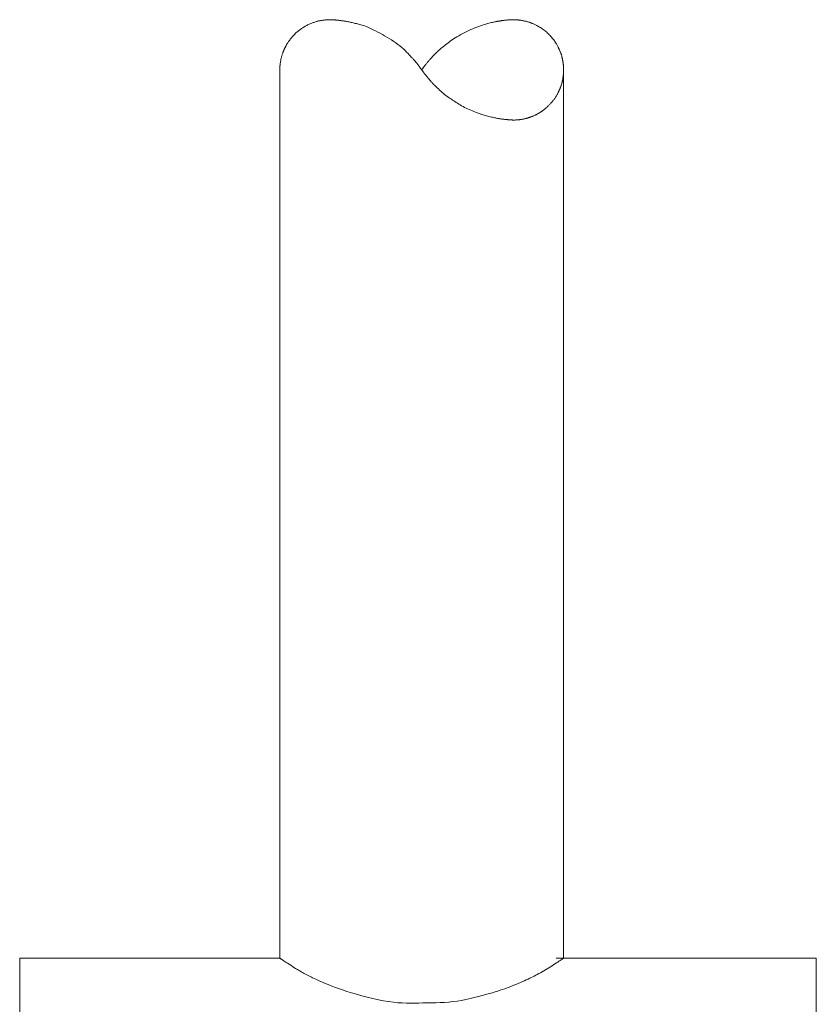
# Model space of a CAD drawing. Extents: x 388 to 1279, y 3 to 633.
# Drawn here: x 620 to 637, y 289 to 310 of the extents above; entities that cross this region are included whole.
import ezdxf

# ---------------------------------------------------------------- set-up
doc = ezdxf.new("R2010")
doc.units = 0
doc.header["$LTSCALE"] = 3
doc.header["$MEASUREMENT"] = 0
doc.layers.add('細線', color=7, linetype='CONTINUOUS', lineweight=9)

msp = doc.modelspace()

# ---------------------------------------------------------------- linework, layer by layer
at = {"layer": '細線', "linetype": 'Continuous'}
for p, q in [((625.561, 309.879), (625.545, 309.869)), ((625.577, 309.89), (625.561, 309.879)), ((625.593, 309.9), (625.577, 309.89)), ((625.61, 309.911), (625.593, 309.9)), ((625.627, 309.921), (625.61, 309.911)), ((625.644, 309.93), (625.627, 309.921)), ((625.661, 309.94), (625.644, 309.93)), ((625.678, 309.948), (625.661, 309.94)), ((625.696, 309.957), (625.678, 309.948)), ((625.713, 309.965), (625.696, 309.957)), ((625.731, 309.972), (625.713, 309.965)), ((625.749, 309.98), (625.731, 309.972)), ((625.766, 309.986), (625.749, 309.98)), ((625.782, 309.993), (625.766, 309.986)), ((625.798, 309.999), (625.782, 309.993)), ((625.814, 310.004), (625.798, 309.999)), ((625.829, 310.01), (625.814, 310.004)), ((625.844, 310.014), (625.829, 310.01)), ((625.858, 310.019), (625.844, 310.014)), ((625.871, 310.023), (625.858, 310.019)), ((625.886, 310.027), (625.871, 310.023)), ((625.9, 310.03), (625.886, 310.027)), ((625.914, 310.034), (625.9, 310.03)), ((625.929, 310.037), (625.914, 310.034)), ((625.944, 310.04), (625.929, 310.037)), ((625.959, 310.042), (625.944, 310.04)), ((625.975, 310.045), (625.959, 310.042)), ((625.99, 310.047), (625.975, 310.045)), ((626.004, 310.049), (625.99, 310.047)), ((626.018, 310.051), (626.004, 310.049)), ((626.031, 310.053), (626.018, 310.051)), ((626.043, 310.054), (626.031, 310.053)), ((626.054, 310.056), (626.043, 310.054)), ((626.065, 310.057), (626.054, 310.056)), ((626.074, 310.057), (626.065, 310.057)), ((626.083, 310.058), (626.074, 310.057)), ((626.092, 310.059), (626.083, 310.058)), ((626.1, 310.059), (626.092, 310.059)), ((626.107, 310.06), (626.1, 310.059)), ((626.114, 310.06), (626.107, 310.06)), ((626.12, 310.06), (626.114, 310.06)), ((626.125, 310.061), (626.12, 310.06)), ((626.13, 310.061), (626.125, 310.061)), ((626.135, 310.061), (626.13, 310.061)), ((626.14, 310.061), (626.135, 310.061)), ((626.145, 310.061), (626.14, 310.061)), ((626.151, 310.061), (626.145, 310.061)), ((626.156, 310.061), (626.151, 310.061)), ((626.162, 310.061), (626.156, 310.061)), ((626.168, 310.061), (626.162, 310.061)), ((626.174, 310.061), (626.168, 310.061)), ((626.18, 310.061), (626.174, 310.061)), ((626.186, 310.061), (626.18, 310.061)), ((626.192, 310.06), (626.186, 310.061)), ((626.197, 310.06), (626.192, 310.06)), ((626.202, 310.06), (626.197, 310.06)), ((626.207, 310.06), (626.202, 310.06)), ((626.212, 310.06), (626.207, 310.06)), ((626.216, 310.06), (626.212, 310.06)), ((626.22, 310.059), (626.216, 310.06)), ((626.224, 310.059), (626.22, 310.059)), ((626.227, 310.059), (626.224, 310.059)), ((626.229, 310.059), (626.227, 310.059)), ((626.231, 310.059), (626.229, 310.059)), ((626.233, 310.059), (626.231, 310.059)), ((626.234, 310.059), (626.233, 310.059)), ((626.235, 310.059), (626.234, 310.059)), ((626.235, 310.059), (626.235, 310.059)), ((626.236, 310.059), (626.235, 310.059)), ((626.237, 310.059), (626.236, 310.059)), ((626.239, 310.058), (626.237, 310.059)), ((626.242, 310.058), (626.239, 310.058)), ((626.246, 310.058), (626.242, 310.058)), ((626.25, 310.057), (626.246, 310.058)), ((626.255, 310.057), (626.25, 310.057)), ((626.261, 310.056), (626.255, 310.057)), ((626.268, 310.056), (626.261, 310.056)), ((626.276, 310.055), (626.268, 310.056)), ((626.285, 310.054), (626.276, 310.055)), ((626.295, 310.053), (626.285, 310.054)), ((626.307, 310.052), (626.295, 310.053)), ((626.319, 310.051), (626.307, 310.052)), ((626.333, 310.049), (626.319, 310.051)), ((626.347, 310.048), (626.333, 310.049)), ((626.363, 310.046), (626.347, 310.048)), ((626.378, 310.044), (626.363, 310.046)), ((626.392, 310.042), (626.378, 310.044)), ((626.407, 310.04), (626.392, 310.042)), ((626.422, 310.038), (626.407, 310.04)), ((626.436, 310.036), (626.422, 310.038)), ((626.45, 310.034), (626.436, 310.036)), ((626.464, 310.032), (626.45, 310.034)), ((626.478, 310.029), (626.464, 310.032)), ((626.494, 310.027), (626.478, 310.029)), ((626.51, 310.024), (626.494, 310.027)), ((626.528, 310.02), (626.51, 310.024)), ((626.546, 310.016), (626.528, 310.02)), ((626.566, 310.012), (626.546, 310.016)), ((626.587, 310.008), (626.566, 310.012)), ((626.608, 310.003), (626.587, 310.008)), ((626.631, 309.998), (626.608, 310.003)), ((626.653, 309.993), (626.631, 309.998)), ((626.676, 309.988), (626.653, 309.993)), ((626.699, 309.983), (626.676, 309.988)), ((626.722, 309.977), (626.699, 309.983)), ((626.746, 309.972), (626.722, 309.977)), ((626.77, 309.966), (626.746, 309.972)), ((626.794, 309.961), (626.77, 309.966)), ((626.82, 309.954), (626.794, 309.961)), ((626.849, 309.945), (626.82, 309.954)), ((626.881, 309.934), (626.849, 309.945)), ((626.915, 309.92), (626.881, 309.934)), ((626.953, 309.905), (626.915, 309.92)), ((626.994, 309.887), (626.953, 309.905)), ((627.038, 309.867), (626.994, 309.887)), ((629.259, 309.885), (629.216, 309.868)), ((629.301, 309.902), (629.259, 309.885)), ((629.343, 309.917), (629.301, 309.902)), ((629.384, 309.932), (629.343, 309.917)), ((629.423, 309.945), (629.384, 309.932)), ((629.46, 309.957), (629.423, 309.945)), ((629.495, 309.967), (629.46, 309.957)), ((629.527, 309.977), (629.495, 309.967)), ((629.558, 309.985), (629.527, 309.977)), ((629.587, 309.992), (629.558, 309.985)), ((629.614, 309.999), (629.587, 309.992)), ((629.638, 310.004), (629.614, 309.999)), ((629.661, 310.009), (629.638, 310.004)), ((629.682, 310.013), (629.661, 310.009)), ((629.702, 310.017), (629.682, 310.013)), ((629.719, 310.02), (629.702, 310.017)), ((629.735, 310.023), (629.719, 310.02)), ((629.749, 310.026), (629.735, 310.023)), ((629.761, 310.028), (629.749, 310.026)), ((629.772, 310.03), (629.761, 310.028)), ((629.782, 310.032), (629.772, 310.03)), ((629.792, 310.033), (629.782, 310.032)), ((629.802, 310.035), (629.792, 310.033)), ((629.812, 310.036), (629.802, 310.035)), ((629.821, 310.038), (629.812, 310.036)), ((629.83, 310.039), (629.821, 310.038)), ((629.839, 310.041), (629.83, 310.039)), ((629.848, 310.042), (629.839, 310.041)), ((629.858, 310.043), (629.848, 310.042)), ((629.869, 310.045), (629.858, 310.043)), ((629.881, 310.046), (629.869, 310.045)), ((629.894, 310.048), (629.881, 310.046)), ((629.908, 310.049), (629.894, 310.048)), ((629.923, 310.051), (629.908, 310.049)), ((629.938, 310.052), (629.923, 310.051)), ((629.954, 310.054), (629.938, 310.052)), ((629.967, 310.055), (629.954, 310.054)), ((629.979, 310.056), (629.967, 310.055)), ((629.988, 310.057), (629.979, 310.056)), ((629.996, 310.058), (629.988, 310.057)), ((630.002, 310.058), (629.996, 310.058)), ((630.006, 310.059), (630.002, 310.058)), ((630.008, 310.059), (630.006, 310.059)), ((630.008, 310.059), (630.008, 310.059)), ((630.009, 310.059), (630.008, 310.059)), ((630.008, 310.059), (630.008, 310.059)), ((630.01, 310.059), (630.009, 310.059)), ((630.009, 310.059), (630.009, 310.059)), ((630.011, 310.059), (630.01, 310.059)), ((630.013, 310.059), (630.011, 310.059)), ((630.014, 310.059), (630.013, 310.059)), ((630.016, 310.059), (630.014, 310.059)), ((630.018, 310.059), (630.016, 310.059)), ((630.016, 310.059), (630.016, 310.059)), ((630.016, 310.059), (630.016, 310.059)), ((630.02, 310.059), (630.018, 310.059)), ((630.023, 310.06), (630.02, 310.059)), ((630.026, 310.06), (630.023, 310.06)), ((630.029, 310.06), (630.026, 310.06)), ((630.033, 310.06), (630.029, 310.06)), ((630.037, 310.06), (630.033, 310.06)), ((630.042, 310.06), (630.037, 310.06)), ((630.047, 310.06), (630.042, 310.06)), ((630.051, 310.06), (630.047, 310.06)), ((630.056, 310.06), (630.051, 310.06)), ((630.061, 310.06), (630.056, 310.06)), ((630.066, 310.06), (630.061, 310.06)), ((630.071, 310.06), (630.066, 310.06)), ((630.075, 310.06), (630.071, 310.06)), ((630.08, 310.061), (630.075, 310.06)), ((630.085, 310.061), (630.08, 310.061)), ((630.09, 310.061), (630.085, 310.061)), ((630.094, 310.061), (630.09, 310.061)), ((630.099, 310.061), (630.094, 310.061)), ((630.103, 310.061), (630.099, 310.061)), ((630.107, 310.061), (630.103, 310.061)), ((630.111, 310.061), (630.107, 310.061)), ((630.115, 310.061), (630.111, 310.061)), ((630.12, 310.06), (630.115, 310.061)), ((630.125, 310.06), (630.12, 310.06)), ((630.13, 310.06), (630.125, 310.06)), ((630.137, 310.059), (630.13, 310.06)), ((630.144, 310.059), (630.137, 310.059)), ((630.152, 310.058), (630.144, 310.059)), ((630.161, 310.058), (630.152, 310.058)), ((630.171, 310.057), (630.161, 310.058)), ((630.181, 310.056), (630.171, 310.057)), ((630.192, 310.055), (630.181, 310.056)), ((630.204, 310.054), (630.192, 310.055)), ((630.217, 310.052), (630.204, 310.054)), ((630.231, 310.05), (630.217, 310.052)), ((630.246, 310.048), (630.231, 310.05)), ((630.261, 310.046), (630.246, 310.048)), ((630.278, 310.043), (630.261, 310.046)), ((630.294, 310.04), (630.278, 310.043)), ((630.311, 310.037), (630.294, 310.04)), ((630.327, 310.033), (630.311, 310.037)), ((630.342, 310.03), (630.327, 310.033)), ((630.358, 310.026), (630.342, 310.03)), ((630.373, 310.022), (630.358, 310.026)), ((630.387, 310.018), (630.373, 310.022)), ((630.402, 310.014), (630.387, 310.018)), ((630.415, 310.009), (630.402, 310.014)), ((630.429, 310.005), (630.415, 310.009)), ((630.442, 310), (630.429, 310.005)), ((630.455, 309.996), (630.442, 310)), ((630.467, 309.991), (630.455, 309.996)), ((630.48, 309.986), (630.467, 309.991)), ((630.491, 309.981), (630.48, 309.986)), ((630.503, 309.977), (630.491, 309.981)), ((630.515, 309.971), (630.503, 309.977)), ((630.528, 309.965), (630.515, 309.971)), ((630.542, 309.959), (630.528, 309.965)), ((630.557, 309.952), (630.542, 309.959)), ((630.573, 309.944), (630.557, 309.952)), ((630.59, 309.935), (630.573, 309.944)), ((630.608, 309.925), (630.59, 309.935)), ((630.627, 309.915), (630.608, 309.925)), ((630.647, 309.904), (630.627, 309.915)), ((630.666, 309.893), (630.647, 309.904)), ((630.686, 309.881), (630.666, 309.893)), ((630.705, 309.867), (630.686, 309.881)), ((625.328, 309.669), (625.317, 309.656)), ((625.337, 309.68), (625.328, 309.669)), ((625.345, 309.691), (625.337, 309.68)), ((625.353, 309.7), (625.345, 309.691)), ((625.36, 309.708), (625.353, 309.7)), ((625.366, 309.714), (625.36, 309.708)), ((625.372, 309.72), (625.366, 309.714)), ((625.377, 309.726), (625.372, 309.72)), ((625.383, 309.732), (625.377, 309.726)), ((625.388, 309.737), (625.383, 309.732)), ((625.394, 309.743), (625.388, 309.737)), ((625.399, 309.748), (625.394, 309.743)), ((625.404, 309.753), (625.399, 309.748)), ((625.409, 309.759), (625.404, 309.753)), ((625.414, 309.764), (625.409, 309.759)), ((625.421, 309.77), (625.414, 309.764)), ((625.428, 309.777), (625.421, 309.77)), ((625.436, 309.784), (625.428, 309.777)), ((625.445, 309.792), (625.436, 309.784)), ((625.455, 309.8), (625.445, 309.792)), ((625.466, 309.809), (625.455, 309.8)), ((625.478, 309.819), (625.466, 309.809)), ((625.49, 309.828), (625.478, 309.819)), ((625.503, 309.839), (625.49, 309.828)), ((625.517, 309.849), (625.503, 309.839)), ((625.531, 309.859), (625.517, 309.849)), ((625.545, 309.869), (625.531, 309.859)), ((627.085, 309.845), (627.038, 309.867)), ((627.133, 309.822), (627.085, 309.845)), ((627.182, 309.797), (627.133, 309.822)), ((627.23, 309.771), (627.182, 309.797)), ((627.279, 309.745), (627.23, 309.771)), ((627.328, 309.717), (627.279, 309.745)), ((627.377, 309.688), (627.328, 309.717)), ((627.426, 309.658), (627.377, 309.688)), ((628.84, 309.673), (628.806, 309.651)), ((628.877, 309.696), (628.84, 309.673)), ((628.916, 309.718), (628.877, 309.696)), ((628.957, 309.741), (628.916, 309.718)), ((629, 309.764), (628.957, 309.741)), ((629.044, 309.787), (629, 309.764)), ((629.087, 309.809), (629.044, 309.787)), ((629.131, 309.83), (629.087, 309.809)), ((629.174, 309.849), (629.131, 309.83)), ((629.216, 309.868), (629.174, 309.849)), ((630.724, 309.854), (630.705, 309.867)), ((630.744, 309.839), (630.724, 309.854)), ((630.763, 309.824), (630.744, 309.839)), ((630.782, 309.807), (630.763, 309.824)), ((630.8, 309.791), (630.782, 309.807)), ((630.819, 309.774), (630.8, 309.791)), ((630.837, 309.756), (630.819, 309.774)), ((630.854, 309.739), (630.837, 309.756)), ((630.871, 309.721), (630.854, 309.739)), ((630.888, 309.703), (630.871, 309.721)), ((630.904, 309.684), (630.888, 309.703)), ((630.92, 309.666), (630.904, 309.684)), ((630.935, 309.647), (630.92, 309.666)), ((625.189, 309.452), (625.185, 309.445)), ((625.192, 309.459), (625.189, 309.452)), ((625.197, 309.467), (625.192, 309.459)), ((625.201, 309.476), (625.197, 309.467)), ((625.206, 309.485), (625.201, 309.476)), ((625.211, 309.495), (625.206, 309.485)), ((625.216, 309.505), (625.211, 309.495)), ((625.222, 309.516), (625.216, 309.505)), ((625.228, 309.528), (625.222, 309.516)), ((625.235, 309.54), (625.228, 309.528)), ((625.243, 309.553), (625.235, 309.54)), ((625.252, 309.567), (625.243, 309.553)), ((625.261, 309.581), (625.252, 309.567)), ((625.271, 309.596), (625.261, 309.581)), ((625.282, 309.611), (625.271, 309.596)), ((625.294, 309.626), (625.282, 309.611)), ((625.306, 309.642), (625.294, 309.626)), ((625.317, 309.656), (625.306, 309.642)), ((627.475, 309.627), (627.426, 309.658)), ((627.523, 309.596), (627.475, 309.627)), ((627.569, 309.564), (627.523, 309.596)), ((627.613, 309.532), (627.569, 309.564)), ((627.654, 309.499), (627.613, 309.532)), ((627.694, 309.467), (627.654, 309.499)), ((627.731, 309.434), (627.694, 309.467)), ((628.563, 309.467), (628.541, 309.448)), ((628.586, 309.486), (628.563, 309.467)), ((628.61, 309.505), (628.586, 309.486)), ((628.635, 309.525), (628.61, 309.505)), ((628.66, 309.545), (628.635, 309.525)), ((628.686, 309.565), (628.66, 309.545)), ((628.714, 309.586), (628.686, 309.565)), ((628.742, 309.608), (628.714, 309.586)), ((628.773, 309.629), (628.742, 309.608)), ((628.806, 309.651), (628.773, 309.629)), ((630.949, 309.629), (630.935, 309.647)), ((630.963, 309.611), (630.949, 309.629)), ((630.975, 309.593), (630.963, 309.611)), ((630.987, 309.576), (630.975, 309.593)), ((630.997, 309.56), (630.987, 309.576)), ((631.007, 309.544), (630.997, 309.56)), ((631.016, 309.528), (631.007, 309.544)), ((631.024, 309.513), (631.016, 309.528)), ((631.032, 309.5), (631.024, 309.513)), ((631.038, 309.487), (631.032, 309.5)), ((631.044, 309.475), (631.038, 309.487)), ((631.05, 309.465), (631.044, 309.475)), ((631.054, 309.455), (631.05, 309.465)), ((631.058, 309.447), (631.054, 309.455)), ((625.115, 309.254), (625.111, 309.238)), ((625.119, 309.27), (625.115, 309.254)), ((625.124, 309.286), (625.119, 309.27)), ((625.13, 309.302), (625.124, 309.286)), ((625.135, 309.317), (625.13, 309.302)), ((625.14, 309.331), (625.135, 309.317)), ((625.145, 309.344), (625.14, 309.331)), ((625.149, 309.356), (625.145, 309.344)), ((625.153, 309.367), (625.149, 309.356)), ((625.156, 309.377), (625.153, 309.367)), ((625.159, 309.385), (625.156, 309.377)), ((625.162, 309.393), (625.159, 309.385)), ((625.165, 309.399), (625.162, 309.393)), ((625.167, 309.406), (625.165, 309.399)), ((625.17, 309.413), (625.167, 309.406)), ((625.173, 309.419), (625.17, 309.413)), ((625.176, 309.426), (625.173, 309.419)), ((625.179, 309.432), (625.176, 309.426)), ((625.182, 309.439), (625.179, 309.432)), ((625.185, 309.445), (625.182, 309.439)), ((627.766, 309.4), (627.731, 309.434)), ((627.799, 309.367), (627.766, 309.4)), ((627.829, 309.335), (627.799, 309.367)), ((627.856, 309.307), (627.829, 309.335)), ((627.879, 309.283), (627.856, 309.307)), ((627.898, 309.262), (627.879, 309.283)), ((627.914, 309.245), (627.898, 309.262)), ((627.927, 309.232), (627.914, 309.245)), ((628.339, 309.255), (628.325, 309.239)), ((628.354, 309.271), (628.339, 309.255)), ((628.37, 309.288), (628.354, 309.271)), ((628.386, 309.306), (628.37, 309.288)), ((628.404, 309.323), (628.386, 309.306)), ((628.421, 309.341), (628.404, 309.323)), ((628.44, 309.358), (628.421, 309.341)), ((628.459, 309.376), (628.44, 309.358)), ((628.478, 309.394), (628.459, 309.376)), ((628.499, 309.412), (628.478, 309.394)), ((628.519, 309.43), (628.499, 309.412)), ((628.541, 309.448), (628.519, 309.43)), ((631.061, 309.44), (631.058, 309.447)), ((631.064, 309.433), (631.061, 309.44)), ((631.068, 309.425), (631.064, 309.433)), ((631.071, 309.417), (631.068, 309.425)), ((631.075, 309.407), (631.071, 309.417)), ((631.079, 309.397), (631.075, 309.407)), ((631.084, 309.387), (631.079, 309.397)), ((631.089, 309.376), (631.084, 309.387)), ((631.094, 309.363), (631.089, 309.376)), ((631.099, 309.351), (631.094, 309.363)), ((631.104, 309.34), (631.099, 309.351)), ((631.108, 309.329), (631.104, 309.34)), ((631.111, 309.318), (631.108, 309.329)), ((631.115, 309.309), (631.111, 309.318)), ((631.118, 309.299), (631.115, 309.309)), ((631.12, 309.29), (631.118, 309.299)), ((631.122, 309.282), (631.12, 309.29)), ((631.124, 309.274), (631.122, 309.282)), ((631.125, 309.266), (631.124, 309.274)), ((631.127, 309.258), (631.125, 309.266)), ((631.129, 309.249), (631.127, 309.258)), ((631.131, 309.241), (631.129, 309.249)), ((631.133, 309.233), (631.131, 309.241)), ((625.084, 309.033), (625.083, 309.028)), ((625.085, 309.052), (625.084, 309.047)), ((625.084, 309.047), (625.084, 309.042)), ((625.084, 309.042), (625.084, 309.037)), ((625.084, 309.037), (625.084, 309.033)), ((625.086, 309.067), (625.085, 309.062)), ((625.085, 309.062), (625.085, 309.057)), ((625.085, 309.057), (625.085, 309.052)), ((625.087, 309.081), (625.086, 309.077)), ((625.086, 309.077), (625.086, 309.072)), ((625.086, 309.072), (625.086, 309.067)), ((625.088, 309.09), (625.087, 309.085)), ((625.087, 309.085), (625.087, 309.081)), ((625.089, 309.099), (625.088, 309.094)), ((625.088, 309.094), (625.088, 309.09)), ((625.09, 309.113), (625.089, 309.105)), ((625.089, 309.105), (625.089, 309.099)), ((625.092, 309.122), (625.09, 309.113)), ((625.093, 309.133), (625.092, 309.122)), ((625.095, 309.145), (625.093, 309.133)), ((625.096, 309.159), (625.095, 309.145)), ((625.099, 309.174), (625.096, 309.159)), ((625.101, 309.19), (625.099, 309.174)), ((625.104, 309.206), (625.101, 309.19)), ((625.107, 309.222), (625.104, 309.206)), ((625.111, 309.238), (625.107, 309.222)), ((627.936, 309.222), (627.927, 309.232)), ((627.941, 309.217), (627.936, 309.222)), ((627.944, 309.213), (627.941, 309.217)), ((627.948, 309.209), (627.944, 309.213)), ((627.951, 309.205), (627.948, 309.209)), ((627.954, 309.201), (627.951, 309.205)), ((627.957, 309.198), (627.954, 309.201)), ((627.96, 309.194), (627.957, 309.198)), ((627.963, 309.191), (627.96, 309.194)), ((627.966, 309.188), (627.963, 309.191)), ((627.969, 309.184), (627.966, 309.188)), ((627.973, 309.18), (627.969, 309.184)), ((627.976, 309.175), (627.973, 309.18)), ((627.981, 309.17), (627.976, 309.175)), ((627.986, 309.165), (627.981, 309.17)), ((627.991, 309.159), (627.986, 309.165)), ((627.996, 309.152), (627.991, 309.159)), ((628.003, 309.145), (627.996, 309.152)), ((628.009, 309.137), (628.003, 309.145)), ((628.016, 309.129), (628.009, 309.137)), ((628.023, 309.12), (628.016, 309.129)), ((628.03, 309.111), (628.023, 309.12)), ((628.037, 309.102), (628.03, 309.111)), ((628.045, 309.092), (628.037, 309.102)), ((628.053, 309.081), (628.045, 309.092)), ((628.061, 309.07), (628.053, 309.081)), ((628.069, 309.059), (628.061, 309.07)), ((628.076, 309.049), (628.069, 309.059)), ((628.083, 309.04), (628.076, 309.049)), ((628.089, 309.032), (628.083, 309.04)), ((628.094, 309.025), (628.089, 309.032)), ((628.156, 309.035), (628.15, 309.026)), ((628.163, 309.044), (628.156, 309.035)), ((628.171, 309.054), (628.163, 309.044)), ((628.18, 309.066), (628.171, 309.054)), ((628.189, 309.078), (628.18, 309.066)), ((628.199, 309.091), (628.189, 309.078)), ((628.209, 309.104), (628.199, 309.091)), ((628.218, 309.116), (628.209, 309.104)), ((628.228, 309.128), (628.218, 309.116)), ((628.238, 309.14), (628.228, 309.128)), ((628.247, 309.152), (628.238, 309.14)), ((628.257, 309.163), (628.247, 309.152)), ((628.266, 309.174), (628.257, 309.163)), ((628.276, 309.186), (628.266, 309.174)), ((628.287, 309.198), (628.276, 309.186)), ((628.299, 309.211), (628.287, 309.198)), ((628.311, 309.225), (628.299, 309.211)), ((628.325, 309.239), (628.311, 309.225)), ((631.135, 309.224), (631.133, 309.233)), ((631.137, 309.215), (631.135, 309.224)), ((631.139, 309.207), (631.137, 309.215)), ((631.14, 309.198), (631.139, 309.207)), ((631.142, 309.189), (631.14, 309.198)), ((631.144, 309.18), (631.142, 309.189)), ((631.145, 309.17), (631.144, 309.18)), ((631.147, 309.161), (631.145, 309.17)), ((631.148, 309.152), (631.147, 309.161)), ((631.15, 309.142), (631.148, 309.152)), ((631.151, 309.133), (631.15, 309.142)), ((631.152, 309.124), (631.151, 309.133)), ((631.154, 309.116), (631.152, 309.124)), ((631.155, 309.108), (631.154, 309.116)), ((631.155, 309.1), (631.155, 309.108)), ((631.156, 309.093), (631.155, 309.1)), ((631.157, 309.087), (631.156, 309.093)), ((631.157, 309.081), (631.157, 309.087)), ((631.158, 309.075), (631.157, 309.081)), ((631.158, 309.07), (631.158, 309.075)), ((631.159, 309.064), (631.158, 309.07)), ((631.159, 309.059), (631.159, 309.064)), ((631.159, 309.053), (631.159, 309.059)), ((631.159, 309.048), (631.159, 309.053)), ((631.16, 309.043), (631.159, 309.048)), ((631.16, 309.038), (631.16, 309.043)), ((631.16, 309.033), (631.16, 309.038)), ((631.16, 309.028), (631.16, 309.033)), ((625.083, 309.008), (625.082, 309.005)), ((625.082, 309.005), (625.082, 309.002)), ((625.082, 309.002), (625.082, 309)), ((625.082, 309), (625.082, 308.998)), ((625.082, 308.998), (625.082, 308.996)), ((625.082, 308.996), (625.082, 308.996)), ((625.082, 308.996), (625.082, 308.995)), ((625.082, 308.995), (625.082, 308.994)), ((625.082, 308.994), (625.082, 308.992)), ((625.082, 308.992), (625.082, 308.991)), ((625.082, 308.991), (625.082, 308.99)), ((625.082, 308.99), (625.082, 308.989)), ((625.082, 308.989), (625.082, 308.989)), ((625.082, 308.989), (625.082, 308.988)), ((625.082, 289.968), (625.082, 308.988)), ((625.082, 308.988), (625.082, 289.968)), ((625.082, 308.988), (625.082, 308.988)), ((625.083, 309.028), (625.083, 309.024)), ((625.083, 309.024), (625.083, 309.019)), ((625.083, 309.019), (625.083, 309.015)), ((625.083, 309.015), (625.083, 309.012)), ((625.083, 309.012), (625.083, 309.008)), ((628.099, 309.018), (628.094, 309.025)), ((628.103, 309.012), (628.099, 309.018)), ((628.107, 309.007), (628.103, 309.012)), ((628.11, 309.003), (628.107, 309.007)), ((628.113, 308.999), (628.11, 309.003)), ((628.115, 308.996), (628.113, 308.999)), ((628.117, 308.994), (628.115, 308.996)), ((628.118, 308.991), (628.117, 308.994)), ((628.119, 308.99), (628.118, 308.991)), ((628.12, 308.989), (628.119, 308.99)), ((628.121, 308.988), (628.12, 308.989)), ((628.122, 308.99), (628.121, 308.989)), ((628.121, 308.989), (628.121, 308.988)), ((628.121, 308.988), (628.121, 308.988)), ((628.121, 308.988), (628.121, 308.987)), ((628.121, 308.987), (628.122, 308.986)), ((628.123, 308.992), (628.122, 308.99)), ((628.122, 308.986), (628.124, 308.984)), ((628.125, 308.994), (628.123, 308.992)), ((628.124, 308.984), (628.125, 308.982)), ((628.127, 308.997), (628.125, 308.994)), ((628.125, 308.982), (628.127, 308.979)), ((628.13, 309), (628.127, 308.997)), ((628.127, 308.979), (628.13, 308.976)), ((628.133, 309.004), (628.13, 309)), ((628.13, 308.976), (628.133, 308.972)), ((628.136, 309.008), (628.133, 309.004)), ((628.133, 308.972), (628.136, 308.968)), ((628.14, 309.013), (628.136, 309.008)), ((628.136, 308.968), (628.14, 308.963)), ((628.144, 309.019), (628.14, 309.013)), ((628.14, 308.963), (628.144, 308.957)), ((628.15, 309.026), (628.144, 309.019)), ((628.144, 308.957), (628.149, 308.951)), ((628.149, 308.951), (628.155, 308.943)), ((628.155, 308.943), (628.161, 308.935)), ((628.161, 308.935), (628.168, 308.925)), ((628.168, 308.925), (628.175, 308.915)), ((628.175, 308.915), (628.183, 308.904)), ((628.183, 308.904), (628.192, 308.893)), ((628.192, 308.893), (628.2, 308.883)), ((628.2, 308.883), (628.208, 308.872)), ((628.208, 308.872), (628.215, 308.863)), ((628.215, 308.863), (628.223, 308.853)), ((628.223, 308.853), (628.23, 308.844)), ((628.23, 308.844), (628.237, 308.836)), ((628.237, 308.836), (628.243, 308.828)), ((628.243, 308.828), (628.25, 308.82)), ((628.25, 308.82), (628.256, 308.813)), ((631.147, 308.817), (631.149, 308.827)), ((631.149, 308.827), (631.15, 308.837)), ((631.15, 308.837), (631.152, 308.846)), ((631.152, 308.846), (631.153, 308.855)), ((631.153, 308.855), (631.154, 308.863)), ((631.154, 308.863), (631.155, 308.872)), ((631.155, 308.872), (631.156, 308.88)), ((631.156, 308.88), (631.157, 308.887)), ((631.157, 308.887), (631.158, 308.895)), ((631.158, 308.902), (631.159, 308.909)), ((631.158, 308.895), (631.158, 308.902)), ((631.159, 308.923), (631.16, 308.931)), ((631.159, 308.916), (631.159, 308.923)), ((631.159, 308.909), (631.159, 308.916)), ((631.16, 309.023), (631.16, 309.028)), ((631.16, 309.019), (631.16, 309.023)), ((631.16, 309.015), (631.16, 309.019)), ((631.16, 309.011), (631.16, 309.015)), ((631.16, 309.007), (631.16, 309.011)), ((631.16, 309.004), (631.16, 309.007)), ((631.16, 309.001), (631.16, 309.004)), ((631.16, 308.998), (631.16, 309.001)), ((631.16, 308.995), (631.16, 308.998)), ((631.16, 308.993), (631.16, 308.995)), ((631.16, 308.991), (631.16, 308.993)), ((631.16, 308.99), (631.16, 308.991)), ((631.16, 308.989), (631.16, 308.99)), ((631.16, 308.988), (631.16, 308.989)), ((631.16, 308.988), (631.16, 289.968)), ((631.16, 289.968), (631.16, 308.988)), ((631.16, 308.988), (631.16, 308.988)), ((631.16, 308.987), (631.16, 308.988)), ((631.16, 308.988), (631.16, 308.988)), ((631.16, 308.988), (631.16, 308.988)), ((631.16, 308.986), (631.16, 308.987)), ((631.16, 308.985), (631.16, 308.986)), ((631.16, 308.984), (631.16, 308.985)), ((631.16, 308.982), (631.16, 308.984)), ((631.16, 308.98), (631.16, 308.982)), ((631.16, 308.978), (631.16, 308.98)), ((631.16, 308.975), (631.16, 308.978)), ((631.16, 308.972), (631.16, 308.975)), ((631.16, 308.967), (631.16, 308.972)), ((631.16, 308.963), (631.16, 308.967)), ((631.16, 308.957), (631.16, 308.963)), ((631.16, 308.951), (631.16, 308.957)), ((631.16, 308.945), (631.16, 308.951)), ((631.16, 308.938), (631.16, 308.945)), ((631.16, 308.931), (631.16, 308.938)), ((628.256, 308.813), (628.262, 308.805)), ((628.262, 308.805), (628.268, 308.798)), ((628.268, 308.798), (628.274, 308.792)), ((628.274, 308.792), (628.28, 308.785)), ((628.28, 308.785), (628.286, 308.778)), ((628.286, 308.778), (628.291, 308.772)), ((628.291, 308.772), (628.297, 308.766)), ((628.297, 308.766), (628.303, 308.759)), ((628.303, 308.759), (628.31, 308.751)), ((628.31, 308.751), (628.317, 308.743)), ((628.317, 308.743), (628.325, 308.734)), ((628.325, 308.734), (628.334, 308.724)), ((628.334, 308.724), (628.343, 308.714)), ((628.343, 308.714), (628.353, 308.703)), ((628.353, 308.703), (628.364, 308.691)), ((628.364, 308.691), (628.377, 308.677)), ((628.377, 308.677), (628.393, 308.662)), ((628.393, 308.662), (628.411, 308.644)), ((628.411, 308.644), (628.431, 308.624)), ((628.431, 308.624), (628.454, 308.603)), ((631.091, 308.604), (631.094, 308.612)), ((631.094, 308.612), (631.098, 308.62)), ((631.098, 308.62), (631.101, 308.629)), ((631.101, 308.629), (631.104, 308.638)), ((631.104, 308.638), (631.108, 308.647)), ((631.108, 308.647), (631.111, 308.657)), ((631.111, 308.657), (631.114, 308.667)), ((631.114, 308.667), (631.117, 308.677)), ((631.117, 308.677), (631.12, 308.688)), ((631.12, 308.688), (631.123, 308.698)), ((631.123, 308.698), (631.126, 308.709)), ((631.126, 308.709), (631.128, 308.72)), ((631.128, 308.72), (631.131, 308.731)), ((631.131, 308.731), (631.133, 308.742)), ((631.133, 308.742), (631.136, 308.753)), ((631.136, 308.753), (631.138, 308.764)), ((631.138, 308.764), (631.14, 308.775)), ((631.14, 308.775), (631.142, 308.786)), ((631.142, 308.786), (631.144, 308.796)), ((631.144, 308.796), (631.146, 308.806)), ((631.146, 308.806), (631.147, 308.817)), ((628.454, 308.603), (628.479, 308.579)), ((628.479, 308.579), (628.506, 308.554)), ((628.506, 308.554), (628.533, 308.529)), ((628.533, 308.529), (628.561, 308.505)), ((628.561, 308.505), (628.587, 308.482)), ((628.587, 308.482), (628.613, 308.46)), ((628.613, 308.46), (628.638, 308.44)), ((628.638, 308.44), (628.663, 308.422)), ((628.663, 308.422), (628.687, 308.404)), ((628.687, 308.404), (628.711, 308.388)), ((630.98, 308.388), (630.987, 308.4)), ((630.987, 308.4), (630.995, 308.411)), ((630.995, 308.411), (631.002, 308.423)), ((631.002, 308.423), (631.009, 308.434)), ((631.009, 308.434), (631.016, 308.446)), ((631.016, 308.446), (631.023, 308.458)), ((631.023, 308.458), (631.029, 308.469)), ((631.029, 308.469), (631.035, 308.48)), ((631.035, 308.48), (631.04, 308.49)), ((631.04, 308.49), (631.045, 308.499)), ((631.045, 308.499), (631.049, 308.508)), ((631.049, 308.508), (631.053, 308.516)), ((631.053, 308.516), (631.056, 308.523)), ((631.056, 308.523), (631.059, 308.53)), ((631.059, 308.53), (631.062, 308.536)), ((631.062, 308.536), (631.064, 308.543)), ((631.064, 308.543), (631.067, 308.549)), ((631.067, 308.549), (631.07, 308.556)), ((631.07, 308.556), (631.073, 308.562)), ((631.073, 308.562), (631.076, 308.569)), ((631.076, 308.569), (631.079, 308.575)), ((631.079, 308.575), (631.082, 308.582)), ((631.082, 308.582), (631.085, 308.589)), ((631.085, 308.589), (631.088, 308.596)), ((631.088, 308.596), (631.091, 308.604)), ((628.711, 308.388), (628.734, 308.373)), ((628.734, 308.373), (628.759, 308.357)), ((628.759, 308.357), (628.783, 308.34)), ((628.783, 308.34), (628.809, 308.324)), ((628.809, 308.324), (628.835, 308.307)), ((628.835, 308.307), (628.862, 308.289)), ((628.862, 308.289), (628.889, 308.271)), ((628.889, 308.271), (628.918, 308.253)), ((628.918, 308.253), (628.946, 308.235)), ((628.946, 308.235), (628.976, 308.217)), ((628.976, 308.217), (629.007, 308.2)), ((629.007, 308.2), (629.038, 308.184)), ((630.799, 308.183), (630.811, 308.194)), ((630.811, 308.194), (630.824, 308.207)), ((630.824, 308.207), (630.836, 308.219)), ((630.836, 308.219), (630.848, 308.23)), ((630.848, 308.23), (630.859, 308.241)), ((630.859, 308.241), (630.869, 308.252)), ((630.869, 308.252), (630.879, 308.262)), ((630.879, 308.262), (630.888, 308.271)), ((630.888, 308.271), (630.896, 308.28)), ((630.896, 308.28), (630.903, 308.289)), ((630.903, 308.289), (630.91, 308.297)), ((630.91, 308.297), (630.917, 308.306)), ((630.917, 308.306), (630.925, 308.315)), ((630.925, 308.315), (630.932, 308.325)), ((630.932, 308.325), (630.94, 308.334)), ((630.94, 308.334), (630.948, 308.345)), ((630.948, 308.345), (630.956, 308.355)), ((630.956, 308.355), (630.964, 308.366)), ((630.964, 308.366), (630.972, 308.377)), ((630.972, 308.377), (630.98, 308.388)), ((629.038, 308.184), (629.071, 308.167)), ((629.071, 308.167), (629.104, 308.152)), ((629.104, 308.152), (629.138, 308.137)), ((629.138, 308.137), (629.173, 308.122)), ((629.173, 308.122), (629.208, 308.108)), ((629.208, 308.108), (629.242, 308.095)), ((629.242, 308.095), (629.274, 308.083)), ((629.274, 308.083), (629.304, 308.071)), ((629.304, 308.071), (629.333, 308.06)), ((629.333, 308.06), (629.361, 308.05)), ((629.361, 308.05), (629.387, 308.041)), ((629.387, 308.041), (629.412, 308.032)), ((629.412, 308.032), (629.437, 308.024)), ((629.437, 308.024), (629.461, 308.016)), ((629.461, 308.016), (629.486, 308.009)), ((629.486, 308.009), (629.511, 308.002)), ((629.511, 308.002), (629.537, 307.995)), ((629.537, 307.995), (629.562, 307.988)), ((629.562, 307.988), (629.588, 307.982)), ((629.588, 307.982), (629.614, 307.977)), ((629.614, 307.977), (629.639, 307.971)), ((630.445, 307.974), (630.453, 307.977)), ((630.453, 307.977), (630.463, 307.981)), ((630.463, 307.981), (630.473, 307.985)), ((630.473, 307.985), (630.485, 307.989)), ((630.485, 307.989), (630.498, 307.994)), ((630.498, 307.994), (630.512, 307.999)), ((630.512, 307.999), (630.525, 308.004)), ((630.525, 308.004), (630.537, 308.009)), ((630.537, 308.009), (630.549, 308.015)), ((630.549, 308.015), (630.561, 308.021)), ((630.561, 308.021), (630.573, 308.026)), ((630.573, 308.026), (630.584, 308.033)), ((630.584, 308.033), (630.595, 308.039)), ((630.595, 308.039), (630.605, 308.045)), ((630.605, 308.045), (630.614, 308.05)), ((630.614, 308.05), (630.622, 308.055)), ((630.622, 308.055), (630.629, 308.059)), ((630.629, 308.059), (630.635, 308.063)), ((630.635, 308.063), (630.64, 308.066)), ((630.64, 308.066), (630.645, 308.069)), ((630.645, 308.069), (630.648, 308.071)), ((630.648, 308.071), (630.651, 308.073)), ((630.651, 308.073), (630.654, 308.075)), ((630.654, 308.075), (630.657, 308.077)), ((630.657, 308.077), (630.661, 308.079)), ((630.661, 308.079), (630.664, 308.081)), ((630.664, 308.081), (630.667, 308.082)), ((630.667, 308.082), (630.67, 308.084)), ((630.67, 308.084), (630.673, 308.086)), ((630.673, 308.086), (630.677, 308.088)), ((630.677, 308.088), (630.682, 308.091)), ((630.682, 308.091), (630.687, 308.095)), ((630.687, 308.095), (630.694, 308.1)), ((630.694, 308.1), (630.701, 308.105)), ((630.701, 308.105), (630.71, 308.111)), ((630.71, 308.111), (630.719, 308.118)), ((630.719, 308.118), (630.729, 308.125)), ((630.729, 308.125), (630.74, 308.134)), ((630.74, 308.134), (630.751, 308.142)), ((630.751, 308.142), (630.763, 308.152)), ((630.763, 308.152), (630.774, 308.162)), ((630.774, 308.162), (630.786, 308.172)), ((630.786, 308.172), (630.799, 308.183)), ((629.639, 307.971), (629.663, 307.966)), ((629.663, 307.966), (629.686, 307.961)), ((629.686, 307.961), (629.707, 307.957)), ((629.707, 307.957), (629.726, 307.953)), ((629.726, 307.953), (629.745, 307.949)), ((629.745, 307.949), (629.761, 307.946)), ((629.761, 307.946), (629.776, 307.943)), ((629.776, 307.943), (629.791, 307.941)), ((629.791, 307.941), (629.806, 307.938)), ((629.806, 307.938), (629.821, 307.936)), ((629.821, 307.936), (629.836, 307.934)), ((629.836, 307.934), (629.851, 307.932)), ((629.851, 307.932), (629.866, 307.93)), ((629.866, 307.93), (629.881, 307.928)), ((629.881, 307.928), (629.897, 307.927)), ((629.897, 307.927), (629.912, 307.925)), ((629.912, 307.925), (629.926, 307.924)), ((629.926, 307.924), (629.939, 307.923)), ((629.939, 307.923), (629.95, 307.922)), ((629.95, 307.922), (629.96, 307.921)), ((629.96, 307.921), (629.969, 307.92)), ((629.969, 307.92), (629.977, 307.92)), ((629.977, 307.92), (629.983, 307.919)), ((629.983, 307.919), (629.984, 307.919)), ((629.984, 307.919), (629.985, 307.919)), ((629.985, 307.919), (629.99, 307.919)), ((629.99, 307.919), (629.994, 307.918)), ((629.994, 307.918), (629.998, 307.918)), ((629.998, 307.918), (630.001, 307.917)), ((630.001, 307.917), (630.003, 307.917)), ((630.003, 307.917), (630.006, 307.917)), ((630.006, 307.917), (630.007, 307.917)), ((630.007, 307.917), (630.008, 307.917)), ((630.008, 307.917), (630.008, 307.917)), ((630.008, 307.917), (630.009, 307.917)), ((630.008, 307.917), (630.008, 307.917)), ((630.009, 307.917), (630.01, 307.917)), ((630.01, 307.917), (630.011, 307.917)), ((630.011, 307.917), (630.013, 307.916)), ((630.013, 307.916), (630.015, 307.916)), ((630.015, 307.916), (630.018, 307.916)), ((630.018, 307.916), (630.022, 307.916)), ((630.022, 307.916), (630.025, 307.916)), ((630.025, 307.916), (630.029, 307.915)), ((630.029, 307.915), (630.034, 307.915)), ((630.034, 307.915), (630.038, 307.915)), ((630.038, 307.915), (630.042, 307.915)), ((630.042, 307.915), (630.047, 307.914)), ((630.047, 307.914), (630.051, 307.914)), ((630.051, 307.914), (630.056, 307.914)), ((630.056, 307.914), (630.06, 307.914)), ((630.06, 307.914), (630.065, 307.913)), ((630.065, 307.913), (630.07, 307.913)), ((630.07, 307.913), (630.076, 307.913)), ((630.076, 307.913), (630.081, 307.913)), ((630.081, 307.913), (630.087, 307.913)), ((630.087, 307.913), (630.093, 307.913)), ((630.093, 307.913), (630.099, 307.913)), ((630.099, 307.913), (630.105, 307.913)), ((630.105, 307.913), (630.112, 307.913)), ((630.112, 307.913), (630.119, 307.913)), ((630.119, 307.913), (630.127, 307.913)), ((630.127, 307.913), (630.135, 307.914)), ((630.135, 307.914), (630.144, 307.914)), ((630.144, 307.914), (630.153, 307.915)), ((630.153, 307.915), (630.163, 307.915)), ((630.163, 307.915), (630.174, 307.916)), ((630.174, 307.916), (630.184, 307.917)), ((630.184, 307.917), (630.195, 307.918)), ((630.195, 307.918), (630.206, 307.919)), ((630.206, 307.919), (630.216, 307.92)), ((630.216, 307.92), (630.227, 307.922)), ((630.227, 307.922), (630.238, 307.923)), ((630.238, 307.923), (630.249, 307.925)), ((630.249, 307.925), (630.26, 307.927)), ((630.26, 307.927), (630.271, 307.928)), ((630.271, 307.928), (630.282, 307.93)), ((630.282, 307.93), (630.293, 307.932)), ((630.293, 307.932), (630.304, 307.934)), ((630.304, 307.934), (630.314, 307.936)), ((630.314, 307.936), (630.324, 307.939)), ((630.324, 307.939), (630.334, 307.941)), ((630.334, 307.941), (630.344, 307.943)), ((630.344, 307.943), (630.353, 307.945)), ((630.353, 307.945), (630.362, 307.948)), ((630.362, 307.948), (630.37, 307.95)), ((630.37, 307.95), (630.377, 307.952)), ((630.377, 307.952), (630.383, 307.953)), ((630.383, 307.953), (630.388, 307.955)), ((630.388, 307.955), (630.393, 307.956)), ((630.393, 307.956), (630.397, 307.958)), ((630.397, 307.958), (630.401, 307.959)), ((630.401, 307.959), (630.405, 307.96)), ((630.405, 307.96), (630.408, 307.962)), ((630.408, 307.962), (630.412, 307.963)), ((630.412, 307.963), (630.416, 307.964)), ((630.416, 307.964), (630.42, 307.966)), ((630.42, 307.966), (630.424, 307.967)), ((630.424, 307.967), (630.428, 307.968)), ((630.428, 307.968), (630.432, 307.97)), ((630.432, 307.97), (630.438, 307.972)), ((630.438, 307.972), (630.445, 307.974)), ((619.51, 289.968), (625.082, 289.968)), ((625.082, 289.968), (619.51, 289.968)), ((619.51, 286.929), (619.51, 289.968)), ((619.51, 289.968), (619.51, 286.929)), ((625.082, 289.968), (625.082, 289.968)), ((625.082, 289.968), (625.083, 289.967)), ((625.083, 289.967), (625.086, 289.966)), ((625.086, 289.966), (625.09, 289.963)), ((625.09, 289.963), (625.095, 289.96)), ((625.095, 289.96), (625.101, 289.956)), ((625.101, 289.956), (625.109, 289.951)), ((625.109, 289.951), (625.118, 289.945)), ((625.118, 289.945), (625.128, 289.938)), ((625.128, 289.938), (625.14, 289.93)), ((625.14, 289.93), (625.155, 289.92)), ((625.155, 289.92), (625.173, 289.908)), ((625.173, 289.908), (625.195, 289.894)), ((625.195, 289.894), (625.22, 289.877)), ((625.22, 289.877), (625.249, 289.859)), ((625.249, 289.859), (625.28, 289.839)), ((630.977, 289.846), (631.007, 289.866)), ((636.575, 289.968), (631.003, 289.968)), ((631.003, 289.968), (636.575, 289.968)), ((631.007, 289.866), (631.036, 289.885)), ((631.036, 289.885), (631.062, 289.903)), ((631.062, 289.903), (631.086, 289.918)), ((631.086, 289.918), (631.106, 289.932)), ((631.106, 289.932), (631.124, 289.943)), ((631.124, 289.943), (631.137, 289.953)), ((631.137, 289.953), (631.148, 289.96)), ((631.148, 289.96), (631.156, 289.965)), ((631.156, 289.965), (631.16, 289.968)), ((631.16, 289.968), (631.16, 289.968)), ((636.575, 286.929), (636.575, 289.968)), ((636.575, 289.968), (636.575, 286.929)), ((625.28, 289.839), (625.315, 289.816)), ((625.315, 289.816), (625.351, 289.793)), ((625.351, 289.793), (625.385, 289.771)), ((625.385, 289.771), (625.418, 289.751)), ((625.418, 289.751), (625.45, 289.731)), ((625.45, 289.731), (625.481, 289.713)), ((625.481, 289.713), (625.511, 289.695)), ((625.511, 289.695), (625.539, 289.679)), ((625.539, 289.679), (625.566, 289.664)), ((625.566, 289.664), (625.593, 289.65)), ((625.593, 289.65), (625.62, 289.635)), ((630.598, 289.621), (630.631, 289.639)), ((630.631, 289.639), (630.666, 289.658)), ((630.666, 289.658), (630.701, 289.678)), ((630.701, 289.678), (630.737, 289.699)), ((630.737, 289.699), (630.773, 289.721)), ((630.773, 289.721), (630.81, 289.743)), ((630.81, 289.743), (630.846, 289.764)), ((630.846, 289.764), (630.88, 289.785)), ((630.88, 289.785), (630.913, 289.806)), ((630.913, 289.806), (630.946, 289.826)), ((630.946, 289.826), (630.977, 289.846)), ((625.62, 289.635), (625.647, 289.621)), ((625.647, 289.621), (625.674, 289.607)), ((625.674, 289.607), (625.702, 289.592)), ((625.702, 289.592), (625.73, 289.578)), ((625.73, 289.578), (625.758, 289.563)), ((625.758, 289.563), (625.786, 289.549)), ((625.786, 289.549), (625.818, 289.534)), ((625.818, 289.534), (625.854, 289.517)), ((625.854, 289.517), (625.896, 289.498)), ((625.896, 289.498), (625.943, 289.477)), ((625.943, 289.477), (625.995, 289.455)), ((625.995, 289.455), (626.053, 289.43)), ((626.053, 289.43), (626.115, 289.404)), ((630.141, 289.408), (630.189, 289.428)), ((630.189, 289.428), (630.236, 289.449)), ((630.236, 289.449), (630.28, 289.468)), ((630.28, 289.468), (630.322, 289.487)), ((630.322, 289.487), (630.363, 289.506)), ((630.363, 289.506), (630.401, 289.523)), ((630.401, 289.523), (630.437, 289.54)), ((630.437, 289.54), (630.47, 289.556)), ((630.47, 289.556), (630.502, 289.572)), ((630.502, 289.572), (630.533, 289.587)), ((630.533, 289.587), (630.565, 289.604)), ((630.565, 289.604), (630.598, 289.621)), ((626.115, 289.404), (626.183, 289.376)), ((626.183, 289.376), (626.257, 289.347)), ((626.257, 289.347), (626.338, 289.317)), ((626.338, 289.317), (626.425, 289.288)), ((626.425, 289.288), (626.518, 289.258)), ((626.518, 289.258), (626.618, 289.227)), ((626.618, 289.227), (626.725, 289.197)), ((629.569, 289.211), (629.636, 289.23)), ((629.636, 289.23), (629.698, 289.248)), ((629.698, 289.248), (629.754, 289.266)), ((629.754, 289.266), (629.805, 289.282)), ((629.805, 289.282), (629.853, 289.298)), ((629.853, 289.298), (629.901, 289.315)), ((629.901, 289.315), (629.95, 289.332)), ((629.95, 289.332), (629.998, 289.35)), ((629.998, 289.35), (630.046, 289.369)), ((630.046, 289.369), (630.093, 289.388)), ((630.093, 289.388), (630.141, 289.408)), ((626.725, 289.197), (626.838, 289.166)), ((626.838, 289.166), (626.957, 289.135)), ((626.957, 289.135), (627.078, 289.105)), ((627.078, 289.105), (627.194, 289.08)), ((627.194, 289.08), (627.305, 289.058)), ((627.305, 289.058), (627.412, 289.04)), ((627.412, 289.04), (627.515, 289.026)), ((627.515, 289.026), (627.613, 289.016)), ((627.613, 289.016), (627.706, 289.01)), ((627.706, 289.01), (627.795, 289.008)), ((627.795, 289.008), (627.882, 289.007)), ((627.882, 289.007), (627.97, 289.008)), ((627.97, 289.008), (628.059, 289.008)), ((628.059, 289.008), (628.148, 289.01)), ((628.148, 289.01), (628.239, 289.011)), ((628.239, 289.011), (628.33, 289.013)), ((628.33, 289.013), (628.422, 289.016)), ((628.422, 289.016), (628.514, 289.019)), ((628.514, 289.019), (628.607, 289.023)), ((628.607, 289.023), (628.7, 289.03)), ((628.7, 289.03), (628.792, 289.04)), ((628.792, 289.04), (628.884, 289.052)), ((628.884, 289.052), (628.976, 289.066)), ((628.976, 289.066), (629.068, 289.083)), ((629.068, 289.083), (629.159, 289.103)), ((629.159, 289.103), (629.249, 289.125)), ((629.249, 289.125), (629.337, 289.148)), ((629.337, 289.148), (629.42, 289.17)), ((629.42, 289.17), (629.497, 289.191)), ((629.497, 289.191), (629.569, 289.211))]:
    msp.add_line(p, q, dxfattribs=at)

doc.saveas('drawing.dxf')
